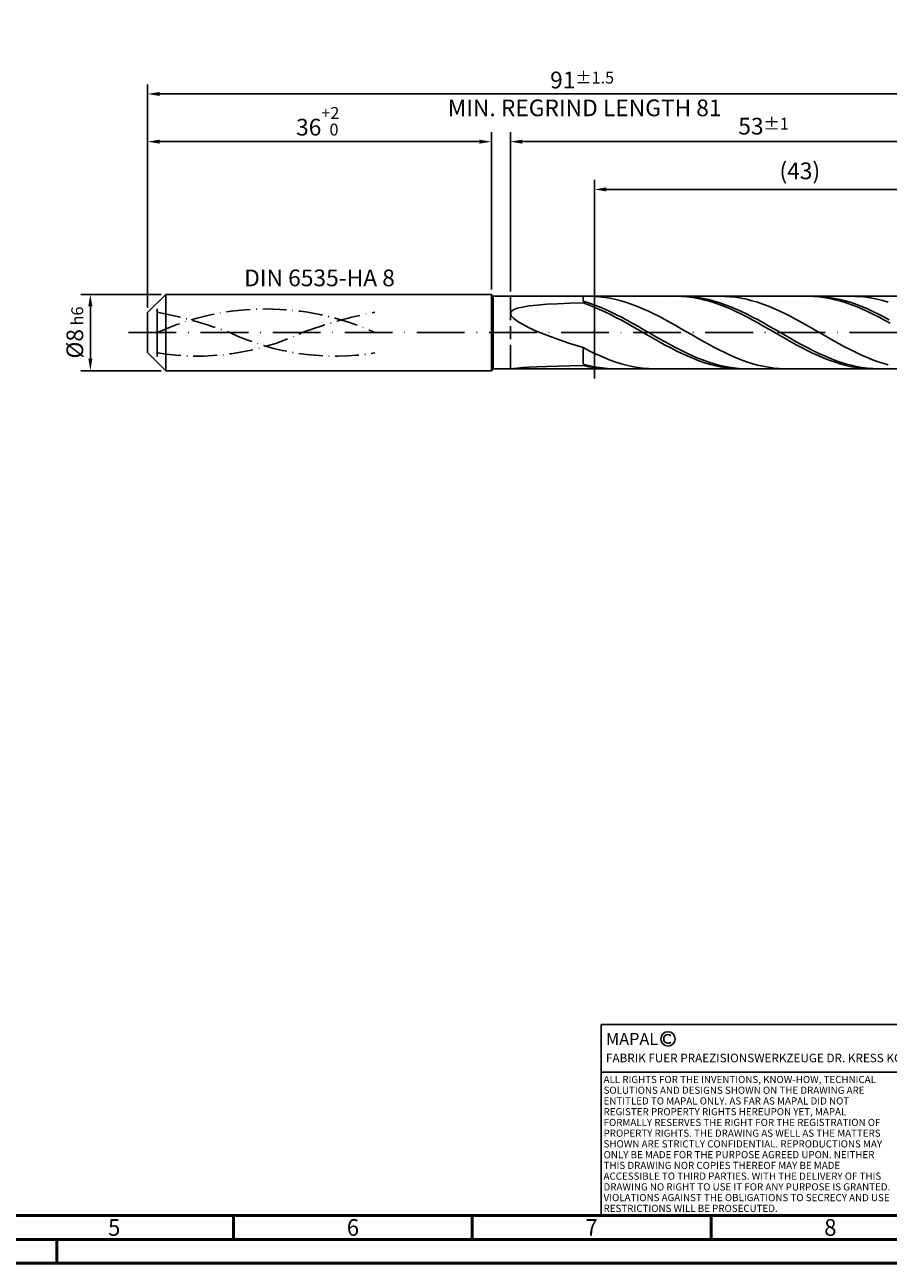
# Model space of a CAD drawing. Units: millimetres. Extents: x -229 to 365, y -196 to 225.
# Drawn here: x -26 to 155, y -195 to 64 of the extents above; entities that cross this region are included whole.
import ezdxf
from ezdxf.enums import TextEntityAlignment as Align

# ---------------------------------------------------------------- set-up
doc = ezdxf.new("R2010")
doc.units = ezdxf.units.MM
for name, pattern in [('GEN3', [6.25, 5, -1.25]), ('GEN7', [15, 10, -2.5, 0, -2.5]), ('GEN7A', [7.5, 5, -1.25, 0, -1.25])]:
    doc.linetypes.add(name, pattern=pattern)
doc.layers.get('0').update_dxf_attribs({"linetype": 'CONTINUOUS'})
doc.layers.get('DEFPOINTS').update_dxf_attribs({"linetype": 'CONTINUOUS'})
for name, color, linetype in [('AM_0', 7, 'CONTINUOUS'), ('AM_3', 6, 'GEN3'), ('AM_4', 3, 'CONTINUOUS'), ('AM_5', 3, 'CONTINUOUS'), ('AM_6', 2, 'CONTINUOUS'), ('AM_7', 4, 'GEN7'), ('AM_7A', 4, 'GEN7A')]:
    doc.layers.add(name, color=color, linetype=linetype)
doc.layers.add('AM_BOR', color=7, linetype='CONTINUOUS', lineweight=50)
doc.styles.get("Standard").update_dxf_attribs({"font": 'ISOCP.SHX'})
doc.dimstyles.get("Standard").update_dxf_attribs({"dimtxt": 3.5, "dimasz": 2.5, "dimexe": 2, "dimexo": 1, "dimgap": 1.5, "dimtad": 1, "dimdsep": 46, "dimtxsty": 'STANDARD', "dimcen": -2, "dimclrt": 2, "dimazin": 2, "dimtp": 0.1, "dimtm": 0.1, "dimtfac": 1, "dimtmove": 0, "dimatfit": 3, "dimfxl": 1, "dimarcsym": 0})

# ---------------------------------------------------------------- blocks, each defined once
blk = doc.blocks.new('A2')
at = {"layer": 'AM_BOR', "color": 1}
for p, q in [((247, 10), (247, 5)), ((297, 5), (297, 10)), ((347, 10), (347, 5)), ((210, 5), (210, 0))]:
    blk.add_line(p, q, dxfattribs=at)
for points in [[(0, 0), (594, 0), (594, 420), (0, 420)], [(10, 410), (10, 10), (584, 10), (584, 410)]]:
    blk.add_lwpolyline(points, close=True, dxfattribs=at)
at = {"layer": 'AM_BOR', "color": 7}
blk.add_lwpolyline([(5, 5), (589, 5), (589, 415), (5, 415)], close=True, dxfattribs=at)
at = {"layer": 'AM_BOR', "color": 2, "width": 0.964286}
for s, p in [('5', (222, 7.5)), ('6', (272, 7.5)), ('7', (322, 7.5)), ('8', (372, 7.5))]:
    blk.add_text(s, height=3.5, dxfattribs=at).set_placement(p, align=Align.MIDDLE_CENTER)
blk = doc.blocks.new('*U16')
at = {"layer": 'AM_0', "linetype": 'Continuous'}
blk.add_line((0, 30), (-70, 30), dxfattribs=at)
at = {"layer": 'AM_0'}
blk.add_lwpolyline([(-70, 0), (0, 0), (0, 40), (-70, 40)], close=True, dxfattribs=at)
at = {"layer": 'AM_4', "linetype": 'Continuous'}
blk.add_circle((-56, 37), 1.5, dxfattribs=at)
blk.add_arc((-56, 37), 0.915, 48.0077, 311.9923, dxfattribs=at)
at = {"layer": 'AM_6', "linetype": 'Continuous'}
for s, height, p in [('MAPAL', 2.5, (-69, 35.75)), ('FABRIK FUER PRAEZISIONSWERKZEUGE DR. KRESS KG', 1.8, (-69, 32.1))]:
    blk.add_text(s, height=height, dxfattribs=at).set_placement(p)
at = {"layer": 'AM_6', "color": 2, "linetype": 'Continuous'}
for s, p in [('ALL RIGHTS FOR THE INVENTIONS, KNOW-HOW, TECHNICAL ', (-69.5, 27.75)), ('SOLUTIONS AND DESIGNS SHOWN ON THE DRAWING ARE ', (-69.5, 25.5)), ('ENTITLED TO MAPAL ONLY. AS FAR AS MAPAL DID NOT ', (-69.5, 23.25)), ('REGISTER PROPERTY RIGHTS HEREUPON YET, MAPAL ', (-69.5, 21)), ('FORMALLY RESERVES THE RIGHT FOR THE REGISTRATION OF ', (-69.5, 18.75)), ('SHOWN ARE STRICTLY CONFIDENTIAL. REPRODUCTIONS MAY ', (-69.5, 14.25)), ('PROPERTY RIGHTS. THE DRAWING AS WELL AS THE MATTERS ', (-69.5, 16.5)), ('ONLY BE MADE FOR THE PURPOSE AGREED UPON. NEITHER ', (-69.5, 12)), ('THIS DRAWING NOR COPIES THEREOF MAY BE MADE ', (-69.5, 9.75)), ('ACCESSIBLE TO THIRD PARTIES. WITH THE DELIVERY OF THIS ', (-69.5, 7.5)), ('DRAWING NO RIGHT TO USE IT FOR ANY PURPOSE IS GRANTED. ', (-69.5, 5.25)), ('VIOLATIONS AGAINST THE OBLIGATIONS TO SECRECY AND USE ', (-69.5, 3)), ('RESTRICTIONS WILL BE PROSECUTED.', (-69.5, 0.75))]:
    blk.add_text(s, height=1.5, dxfattribs=at).set_placement(p)
blk = doc.blocks.new('MAPAL_FRAME-Model')
for name, p in [('A2', (0, 0)), ('*U16', (394, 10))]:
    blk.add_blockref(name, p)
blk = doc.blocks.new('*D44')
at = {"layer": 'AM_5', "color": 0, "lineweight": -2}
for p, q in [((2.8, 8), (-14, 8)), ((-12, 5.5), (-12, -5.5)), ((2.8, -8), (-14, -8))]:
    blk.add_line(p, q, dxfattribs=at)
at = {"layer": 'AM_5', "color": 0}
for points in [[(-11.58, 5.5), (-12.42, 5.5), (-12, 8)], [(-12.42, -5.5), (-11.58, -5.5), (-12, -8)]]:
    blk.add_solid(points, dxfattribs=at)
at = {"layer": 'DEFPOINTS', "color": 0}
for p in [(3.8, 8), (-12, -8), (3.8, -8)]:
    blk.add_point(p, dxfattribs=at)
at = {"layer": 'AM_5', "color": 2, "insert": (-15.25, 0), "char_height": 3.5, "attachment_point": 5, "rotation": 90}
blk.add_mtext('%%c8{}{\\H0.71x;\\C3; h6', dxfattribs=at)
blk = doc.blocks.new('*D45')
at = {"layer": 'AM_5', "color": 0, "lineweight": -2}
for p, q in [((0, 5.2), (0, 42)), ((72, 9), (72, 42)), ((2.5, 40), (69.5, 40))]:
    blk.add_line(p, q, dxfattribs=at)
at = {"layer": 'AM_5', "color": 0}
for points in [[(2.5, 40.42), (2.5, 39.58), (0, 40)], [(69.5, 39.58), (69.5, 40.42), (72, 40)]]:
    blk.add_solid(points, dxfattribs=at)
at = {"layer": 'DEFPOINTS', "color": 0}
for p in [(72, 40), (72, 8), (0, 4.2)]:
    blk.add_point(p, dxfattribs=at)
at = {"layer": 'AM_5', "color": 2, "insert": (36, 44.27), "char_height": 3.5, "attachment_point": 5}
blk.add_mtext('36{}{\\H0.71x;\\C3;\\S+2 ^  0;}', dxfattribs=at)
blk = doc.blocks.new('*D48')
at = {"layer": 'AM_5', "color": 0, "lineweight": -2}
for p, q in [((76, 8.6), (76, 42)), ((182, 1), (182, 42)), ((179.5, 40), (78.5, 40))]:
    blk.add_line(p, q, dxfattribs=at)
at = {"layer": 'AM_5', "color": 0}
for points in [[(78.5, 40.42), (78.5, 39.58), (76, 40)], [(179.5, 39.58), (179.5, 40.42), (182, 40)]]:
    blk.add_solid(points, dxfattribs=at)
at = {"layer": 'DEFPOINTS', "color": 0}
for p in [(76, 40), (76, 7.6), (182, 0)]:
    blk.add_point(p, dxfattribs=at)
at = {"layer": 'AM_5', "color": 2, "insert": (129, 43.25), "char_height": 3.5, "attachment_point": 5}
blk.add_mtext('53{}{\\H0.71x;\\C3;%%p1}', dxfattribs=at)
blk = doc.blocks.new('*D50')
at = {"layer": 'AM_5', "color": 0, "lineweight": -2}
for p, q in [((0, 5.2), (0, 52)), ((182, 1), (182, 52)), ((179.5, 50), (2.5, 50))]:
    blk.add_line(p, q, dxfattribs=at)
at = {"layer": 'AM_5', "color": 0}
for points in [[(2.5, 50.42), (2.5, 49.58), (0, 50)], [(179.5, 49.58), (179.5, 50.42), (182, 50)]]:
    blk.add_solid(points, dxfattribs=at)
at = {"layer": 'DEFPOINTS', "color": 0}
for p in [(0, 50), (0, 4.2), (182, 0)]:
    blk.add_point(p, dxfattribs=at)
at = {"layer": 'AM_5', "color": 2, "insert": (91, 50), "char_height": 3.5, "attachment_point": 5}
blk.add_mtext('91{}{\\H0.71x;\\C3%%p1.5}\\P MIN. REGRIND LENGTH 81', dxfattribs=at)
blk = doc.blocks.new('*D51')
at = {"layer": 'AM_5', "color": 0, "lineweight": -2}
for p, q in [((93.6, 8.6), (93.6, 32)), ((179.6, 8.6), (179.6, 32)), ((177.1, 30), (96.1, 30))]:
    blk.add_line(p, q, dxfattribs=at)
at = {"layer": 'AM_5', "color": 0}
for points in [[(96.1, 30.42), (96.1, 29.58), (93.6, 30)], [(177.1, 29.58), (177.1, 30.42), (179.6, 30)]]:
    blk.add_solid(points, dxfattribs=at)
at = {"layer": 'DEFPOINTS', "color": 0}
for p in [(93.6, 30), (93.6, 7.6), (179.6, 7.6)]:
    blk.add_point(p, dxfattribs=at)
at = {"layer": 'AM_5', "color": 2, "insert": (136.6, 33.43), "char_height": 3.5, "attachment_point": 5}
blk.add_mtext('(43)', dxfattribs=at)

msp = doc.modelspace()

# ---------------------------------------------------------------- linework, layer by layer
at = {"layer": 'AM_0'}
for p, q in [((0, 4.2), (3.8, 8)), ((3.8, 8), (72, 8)), ((3.8, 8), (3.8, 0)), ((72, 8), (72, 0)), ((72, 8), (72.4, 7.6)), ((72.4, 7.6), (179.6037, 7.6)), ((72.4, 7.6), (72.4, 0)), ((77.4187, 5.0913), (78.5151, 5.3578)), ((78.5151, 5.3578), (79.9158, 5.5821)), ((79.9158, 5.5821), (81.614, 5.7684)), ((81.614, 5.7684), (83.6017, 5.9207)), ((83.6017, 5.9207), (85.8694, 6.0428)), ((85.8694, 6.0428), (88.4062, 6.138)), ((88.4062, 6.138), (91.2, 6.2092)), ((91.2, 6.5742), (91.2, 7.6)), ((92.3454, 6.2179), (91.2, 6.5742)), ((92.3481, 5.8039), (91.2, 6.2092)), ((93.4829, 7.578), (92.3414, 7.5996)), ((93.4908, 5.8146), (92.3454, 6.2179)), ((93.4962, 5.3544), (92.3481, 5.8039)), ((94.6243, 7.4996), (93.4829, 7.578)), ((94.6362, 5.3673), (93.4908, 5.8146)), ((94.6443, 4.8642), (93.4962, 5.3544)), ((95.7657, 7.3648), (94.6243, 7.4996)), ((95.7817, 4.8794), (94.6362, 5.3673)), ((96.9071, 7.1746), (95.7657, 7.3648)), ((98.0486, 6.9306), (96.9071, 7.1746)), ((99.19, 6.6344), (98.0486, 6.9306)), ((100.3314, 6.2884), (99.19, 6.6344)), ((101.4728, 5.8952), (100.3314, 6.2884)), ((102.6143, 5.4576), (101.4728, 5.8952)), ((103.7557, 4.9791), (102.6143, 5.4576)), ((110.7177, 7.6), (109.5696, 7.573)), ((111.8658, 7.5692), (110.7177, 7.6)), ((112.9628, 7.5729), (111.8174, 7.6)), ((113.0139, 7.4808), (111.8658, 7.5692)), ((114.1083, 7.4885), (112.9628, 7.5729)), ((114.162, 7.3356), (113.0139, 7.4808)), ((115.2537, 7.3475), (114.1083, 7.4885)), ((115.3101, 7.1346), (114.162, 7.3356)), ((116.3991, 7.1509), (115.2537, 7.3475)), ((116.4582, 6.8793), (115.3101, 7.1346)), ((117.5445, 6.9001), (116.3991, 7.1509)), ((117.6063, 6.5718), (116.4582, 6.8793)), ((118.6899, 6.5972), (117.5445, 6.9001)), ((118.7544, 6.2143), (117.6063, 6.5718)), ((119.8353, 6.2443), (118.6899, 6.5972)), ((119.9025, 5.8096), (118.7544, 6.2143)), ((120.8771, 7.5851), (119.7356, 7.5978)), ((120.9807, 5.8442), (119.8353, 6.2443)), ((121.0506, 5.3607), (119.9025, 5.8096)), ((122.0185, 7.5153), (120.8771, 7.5851)), ((122.1262, 5.3998), (120.9807, 5.8442)), ((122.1987, 4.871), (121.0506, 5.3607)), ((123.1599, 7.3891), (122.0185, 7.5153)), ((123.2716, 4.9146), (122.1262, 5.3998)), ((124.3013, 7.2074), (123.1599, 7.3891)), ((125.4428, 6.9715), (124.3013, 7.2074)), ((126.5842, 6.6833), (125.4428, 6.9715)), ((127.7256, 6.3448), (126.5842, 6.6833)), ((128.867, 5.9586), (127.7256, 6.3448)), ((130.0085, 5.5277), (128.867, 5.9586)), ((131.1499, 5.0552), (130.0085, 5.5277)), ((138.2721, 7.6), (137.124, 7.5723)), ((139.4202, 7.5699), (138.2721, 7.6)), ((140.4528, 7.5767), (139.3073, 7.5997)), ((140.5683, 7.4823), (139.4202, 7.5699)), ((141.5982, 7.4963), (140.4528, 7.5767)), ((141.7164, 7.3379), (140.5683, 7.4823)), ((142.7436, 7.3591), (141.5982, 7.4963)), ((142.8645, 7.1376), (141.7164, 7.3379)), ((143.889, 7.1663), (142.7436, 7.3591)), ((144.0126, 6.8831), (142.8645, 7.1376)), ((145.0344, 6.9193), (143.889, 7.1663)), ((145.1607, 6.5763), (144.0126, 6.8831)), ((146.1798, 6.6199), (145.0344, 6.9193)), ((146.3088, 6.2194), (145.1607, 6.5763)), ((147.3252, 6.2705), (146.1798, 6.6199)), ((147.4569, 5.8153), (146.3088, 6.2194)), ((148.2713, 7.5907), (147.1298, 7.5947)), ((148.4707, 5.8735), (147.3252, 6.2705)), ((148.605, 5.367), (147.4569, 5.8153)), ((149.4127, 7.5298), (148.2713, 7.5907)), ((149.6161, 5.4322), (148.4707, 5.8735)), ((149.7531, 4.8778), (148.605, 5.367)), ((150.5541, 7.4122), (149.4127, 7.5298)), ((150.7615, 4.9497), (149.6161, 5.4322)), ((151.6955, 7.2389), (150.5541, 7.4122)), ((152.837, 7.0113), (151.6955, 7.2389)), ((153.9784, 6.7309), (152.837, 7.0113)), ((155.1198, 6.4), (153.9784, 6.7309)), ((0, 0), (0, 4.2)), ((76, 3.9962), (76.1581, 4.4145)), ((76, 3.9962), (76.1581, 3.5199)), ((76.1581, 4.4145), (76.6318, 4.7783)), ((76.1581, 3.5199), (76.6318, 2.9836)), ((76.6318, 4.7783), (77.4187, 5.0913)), ((76.6318, 2.9836), (77.4187, 2.3861)), ((95.7924, 4.3371), (94.6443, 4.8642)), ((96.9271, 4.3546), (95.7817, 4.8794)), ((96.9405, 3.777), (95.7924, 4.3371)), ((98.0725, 3.7968), (96.9271, 4.3546)), ((98.0886, 3.1881), (96.9405, 3.777)), ((99.2179, 3.2103), (98.0725, 3.7968)), ((99.2367, 2.5751), (98.0886, 3.1881)), ((100.3633, 2.5995), (99.2179, 3.2103)), ((101.5087, 1.969), (100.3633, 2.5995)), ((104.8971, 4.4631), (103.7557, 4.9791)), ((106.0385, 3.9136), (104.8971, 4.4631)), ((107.18, 3.3347), (106.0385, 3.9136)), ((108.3214, 2.7308), (107.18, 3.3347)), ((109.4628, 2.1063), (108.3214, 2.7308)), ((123.3468, 4.3444), (122.1987, 4.871)), ((124.417, 4.3923), (123.2716, 4.9146)), ((124.4949, 3.7846), (123.3468, 4.3444)), ((125.5624, 3.8366), (124.417, 4.3923)), ((125.643, 3.1962), (124.4949, 3.7846)), ((126.7078, 3.252), (125.5624, 3.8366)), ((126.7911, 2.5834), (125.643, 3.1962)), ((127.8532, 2.6427), (126.7078, 3.252)), ((128.9986, 2.0135), (127.8532, 2.6427)), ((132.2913, 4.5448), (131.1499, 5.0552)), ((133.4327, 4.0002), (132.2913, 4.5448)), ((134.5742, 3.4255), (133.4327, 4.0002)), ((135.7156, 2.8251), (134.5742, 3.4255)), ((136.857, 2.2035), (135.7156, 2.8251)), ((150.9012, 4.3516), (149.7531, 4.8778)), ((151.9069, 4.4298), (150.7615, 4.9497)), ((152.0493, 3.7923), (150.9012, 4.3516)), ((153.0523, 3.8764), (151.9069, 4.4298)), ((153.1974, 3.2042), (152.0493, 3.7923)), ((154.1977, 3.2936), (153.0523, 3.8764)), ((154.3455, 2.5917), (153.1974, 3.2042)), ((155.3431, 2.6859), (154.1977, 3.2936)), ((77.4187, 2.3861), (78.5151, 1.7284)), ((78.5151, 1.7284), (79.9158, 1.0131)), ((79.9158, 1.0131), (81.614, 0.2457)), ((81.614, 0.2457), (83.6017, -0.566)), ((100.3848, 1.9424), (99.2367, 2.5751)), ((101.5329, 1.295), (100.3848, 1.9424)), ((102.6541, 1.3236), (101.5087, 1.969)), ((102.681, 0.6377), (101.5329, 1.295)), ((103.7995, 0.6682), (102.6541, 1.3236)), ((103.8291, -0.0244), (102.681, 0.6377)), ((104.945, 0.0078), (103.7995, 0.6682)), ((106.0904, -0.6527), (104.945, 0.0078)), ((110.6042, 1.466), (109.4628, 2.1063)), ((111.7457, 0.8147), (110.6042, 1.466)), ((112.8871, 0.1572), (111.7457, 0.8147)), ((114.0285, -0.5014), (112.8871, 0.1572)), ((127.9392, 1.951), (126.7911, 2.5834)), ((129.0873, 1.3037), (127.9392, 1.951)), ((130.144, 1.369), (128.9986, 2.0135)), ((130.2354, 0.6466), (129.0873, 1.3037)), ((131.2895, 0.7141), (130.144, 1.369)), ((131.3835, -0.0155), (130.2354, 0.6466)), ((132.4349, 0.0539), (131.2895, 0.7141)), ((133.5803, -0.6068), (132.4349, 0.0539)), ((137.9984, 1.5653), (136.857, 2.2035)), ((139.1399, 0.9154), (137.9984, 1.5653)), ((140.2813, 0.2585), (139.1399, 0.9154)), ((141.4227, -0.4002), (140.2813, 0.2585)), ((155.4936, 1.9595), (154.3455, 2.5917)), ((83.6017, -0.566), (85.8694, -1.4109)), ((85.8694, -1.4109), (88.4062, -2.2751)), ((88.4062, -2.2751), (91.2, -3.142)), ((104.9772, -0.6863), (103.8291, -0.0244)), ((106.1253, -1.343), (104.9772, -0.6863)), ((107.2358, -1.3083), (106.0904, -0.6527)), ((107.2734, -1.9895), (106.1253, -1.343)), ((108.3812, -1.9539), (107.2358, -1.3083)), ((108.4215, -2.6208), (107.2734, -1.9895)), ((109.5266, -2.5848), (108.3812, -1.9539)), ((110.672, -3.1961), (109.5266, -2.5848)), ((115.1699, -1.1563), (114.0285, -0.5014)), ((116.3114, -1.8024), (115.1699, -1.1563)), ((117.4528, -2.4351), (116.3114, -1.8024)), ((118.5942, -3.0494), (117.4528, -2.4351)), ((132.5316, -0.6775), (131.3835, -0.0155)), ((133.6797, -1.3343), (132.5316, -0.6775)), ((134.7257, -1.2628), (133.5803, -0.6068)), ((134.8278, -1.9809), (133.6797, -1.3343)), ((135.8711, -1.9093), (134.7257, -1.2628)), ((135.9759, -2.6125), (134.8278, -1.9809)), ((137.0165, -2.5414), (135.8711, -1.9093)), ((138.1619, -3.1542), (137.0165, -2.5414)), ((142.5641, -1.056), (141.4227, -0.4002)), ((143.7056, -1.7038), (142.5641, -1.056)), ((144.847, -2.3388), (143.7056, -1.7038)), ((145.9884, -2.9563), (144.847, -2.3388)), ((92.3414, -3.7295), (91.2, -3.142)), ((91.2, -6.5894), (91.2, -3.142)), ((93.4829, -4.2889), (92.3414, -3.7295)), ((94.6243, -4.8162), (93.4829, -4.2889)), ((95.7657, -5.3072), (94.6243, -4.8162)), ((109.5696, -3.2323), (108.4215, -2.6208)), ((110.7177, -3.8192), (109.5696, -3.2323)), ((111.8174, -3.7832), (110.672, -3.1961)), ((111.8658, -4.377), (110.7177, -3.8192)), ((112.9628, -4.3418), (111.8174, -3.7832)), ((113.0139, -4.9016), (111.8658, -4.377)), ((114.1083, -4.8674), (112.9628, -4.3418)), ((114.162, -5.3889), (113.0139, -4.9016)), ((115.2537, -5.3562), (114.1083, -4.8674)), ((119.7356, -3.6408), (118.5942, -3.0494)), ((120.8771, -4.2049), (119.7356, -3.6408)), ((122.0185, -4.7373), (120.8771, -4.2049)), ((123.1599, -5.2342), (122.0185, -4.7373)), ((137.124, -3.2243), (135.9759, -2.6125)), ((138.2721, -3.8115), (137.124, -3.2243)), ((139.3073, -3.7432), (138.1619, -3.1542)), ((139.4202, -4.3698), (138.2721, -3.8115)), ((140.4528, -4.3038), (139.3073, -3.7432)), ((140.5683, -4.8948), (139.4202, -4.3698)), ((141.5982, -4.8319), (140.4528, -4.3038)), ((141.7164, -5.3826), (140.5683, -4.8948)), ((142.7436, -5.3234), (141.5982, -4.8319)), ((147.1298, -3.5515), (145.9884, -2.9563)), ((148.2713, -4.1201), (147.1298, -3.5515)), ((149.4127, -4.6577), (148.2713, -4.1201)), ((150.5541, -5.1603), (149.4127, -4.6577)), ((151.6955, -5.6241), (150.5541, -5.1603)), ((76, -7.5966), (76.1581, -7.5649)), ((76.1581, -7.5649), (76.6318, -7.5073)), ((76.6318, -7.5073), (77.4187, -7.4323)), ((77.4187, -7.4323), (78.5151, -7.3469)), ((78.5151, -7.3469), (79.9158, -7.2576)), ((79.9158, -7.2576), (81.614, -7.1696)), ((81.614, -7.1696), (83.6017, -7.087)), ((83.6017, -7.087), (85.8694, -7.013)), ((85.8694, -7.013), (88.4062, -6.9502)), ((88.4062, -6.9502), (91.2, -6.8999)), ((92.3454, -6.8936), (91.2, -6.5894)), ((92.3481, -7.1512), (91.2, -6.8999)), ((93.4908, -7.1456), (92.3454, -6.8936)), ((93.4962, -7.3482), (92.3481, -7.1512)), ((94.6362, -7.3435), (93.4908, -7.1456)), ((94.6443, -7.4892), (93.4962, -7.3482)), ((95.7817, -7.4858), (94.6362, -7.3435)), ((95.7924, -7.5734), (94.6443, -7.4892)), ((96.9071, -5.7584), (95.7657, -5.3072)), ((96.9271, -7.5716), (95.7817, -7.4858)), ((98.0486, -6.1663), (96.9071, -5.7584)), ((99.19, -6.5279), (98.0486, -6.1663)), ((100.3314, -6.8404), (99.19, -6.5279)), ((101.4728, -7.1015), (100.3314, -6.8404)), ((102.6143, -7.3093), (101.4728, -7.1015)), ((103.7557, -7.4621), (102.6143, -7.3093)), ((104.8971, -7.5589), (103.7557, -7.4621)), ((106.0385, -7.5989), (104.8971, -7.5589)), ((115.3101, -5.8352), (114.162, -5.3889)), ((116.3991, -5.8045), (115.2537, -5.3562)), ((116.4582, -6.2372), (115.3101, -5.8352)), ((117.5445, -6.2089), (116.3991, -5.8045)), ((117.6063, -6.5917), (116.4582, -6.2372)), ((118.6899, -6.5663), (117.5445, -6.2089)), ((118.7544, -6.8962), (117.6063, -6.5917)), ((119.8353, -6.874), (118.6899, -6.5663)), ((119.9025, -7.1482), (118.7544, -6.8962)), ((120.9807, -7.1297), (119.8353, -6.874)), ((121.0506, -7.3459), (119.9025, -7.1482)), ((122.1262, -7.3315), (120.9807, -7.1297)), ((122.1987, -7.4877), (121.0506, -7.3459)), ((123.2716, -7.4778), (122.1262, -7.3315)), ((123.3468, -7.5726), (122.1987, -7.4877)), ((124.3013, -5.6917), (123.1599, -5.2342)), ((124.417, -7.5674), (123.2716, -7.4778)), ((125.4428, -6.1065), (124.3013, -5.6917)), ((125.5624, -7.5999), (124.417, -7.5674)), ((126.5842, -6.4754), (125.4428, -6.1065)), ((127.7256, -6.7956), (126.5842, -6.4754)), ((128.867, -7.0648), (127.7256, -6.7956)), ((130.0085, -7.2809), (128.867, -7.0648)), ((131.1499, -7.4422), (130.0085, -7.2809)), ((132.2913, -7.5477), (131.1499, -7.4422)), ((133.4327, -7.5964), (132.2913, -7.5477)), ((142.8645, -5.8295), (141.7164, -5.3826)), ((143.889, -5.7747), (142.7436, -5.3234)), ((144.0126, -6.2321), (142.8645, -5.8295)), ((145.0344, -6.1822), (143.889, -5.7747)), ((145.1607, -6.5873), (144.0126, -6.2321)), ((146.1798, -6.543), (145.0344, -6.1822)), ((146.3088, -6.8925), (145.1607, -6.5873)), ((147.3252, -6.8542), (146.1798, -6.543)), ((147.4569, -7.1452), (146.3088, -6.8925)), ((148.4707, -7.1136), (147.3252, -6.8542)), ((148.605, -7.3436), (147.4569, -7.1452)), ((149.6161, -7.3192), (148.4707, -7.1136)), ((149.7531, -7.4862), (148.605, -7.3436)), ((150.7615, -7.4694), (149.6161, -7.3192)), ((150.9012, -7.5719), (149.7531, -7.4862)), ((151.9069, -7.563), (150.7615, -7.4694)), ((152.837, -6.0456), (151.6955, -5.6241)), ((153.0523, -7.5995), (151.9069, -7.563)), ((153.9784, -6.4218), (152.837, -6.0456)), ((155.1198, -6.7496), (153.9784, -6.4218))]:
    msp.add_line(p, q, dxfattribs=at)
at = {"layer": 'AM_0', "extrusion": (0, 0, -1)}
for p, q in [((0, 0), (0, -4.2)), ((3.8, -8), (3.8, 0)), ((72, -8), (72, 0)), ((72.4, -7.6), (72.4, 0)), ((0, -4.2), (3.8, -8)), ((72, -8), (72.4, -7.6)), ((72.4, -7.6), (179.6037, -7.6)), ((3.8, -8), (72, -8))]:
    msp.add_line(p, q, dxfattribs=at)
at = {"layer": 'AM_3'}
for p, q in [((93.6037, 9.6), (93.6037, -9.6)), ((2, 0), (2, 6.2)), ((76, 7.6), (76, 0))]:
    msp.add_line(p, q, dxfattribs=at)
at = {"layer": 'AM_3', "extrusion": (0, 0, -1)}
for p, q in [((93.6037, -9.6), (93.6037, 9.6)), ((2, 0), (2, -6.2)), ((76, -7.6), (76, 0))]:
    msp.add_line(p, q, dxfattribs=at)
at = {"layer": 'AM_7'}
msp.add_line((-4, 0), (186, 0), dxfattribs=at)
at = {"layer": 'AM_7A', "extrusion": (0, 0, -1)}
for centre, radius, start, end in [((-24.8, -50.1454), 55.0854, 65.549755, 114.450245), ((16.8629, -91.8817), 97.9925, 101.09834, 110.34105), ((-66.4629, -91.8817), 97.9925, 69.65895, 78.90166)]:
    msp.add_arc(centre, radius, start, end, dxfattribs=at)
at = {"layer": 'AM_7A'}
for centre, start, end in [((10.2906, 46.9579), 260.808496, 295.212663), ((39.3094, 46.9579), 244.787337, 279.191504)]:
    msp.add_arc(centre, 51.9025, start, end, dxfattribs=at)

# ---------------------------------------------------------------- block references
at = {"layer": 'AM_0'}
msp.add_blockref('MAPAL_FRAME-Model', (-229, -195), dxfattribs=at)

# ---------------------------------------------------------------- texts
at = {"layer": 'AM_6', "insert": (36, 11), "char_height": 3.5, "width": 50, "attachment_point": 5}
msp.add_mtext('DIN 6535-HA 8', dxfattribs=at)

# ---------------------------------------------------------------- dimensions: what is measured, and where the dimension line sits
at = {"layer": 'AM_5'}
for base, p1, p2, text, picture, middle in [((0, 50), (182, 0), (0, 4.2), '<>{}{\\H0.71x;\\C3%%p1.5}\\X MIN. REGRIND LENGTH 81', '*D50', (91, 50)), ((76, 40), (182, 0), (76, 7.6), '<>{}{\\H0.71x;\\C3;%%p1}', '*D48', (129, 40)), ((93.6037, 30), (179.6037, 7.6), (93.6037, 7.6), '(43)', '*D51', (136.6037, 30))]:
    dim = msp.add_linear_dim(base=base, p1=p1, p2=p2, text=text, dimstyle='STANDARD', override={"dimdec": 3, "dimlfac": 0.5, "dimtp": 0.01}, dxfattribs=at)
    dim.commit()
    dim.dimension.update_dxf_attribs({"geometry": picture, "text_midpoint": middle, "dimtype": 160})
dim = msp.add_linear_dim(base=(72, 40), p1=(0, 4.2), p2=(72, 8), text='<>{}{\\H0.71x;\\C3;\\S+2 ^  0;}', dimstyle='STANDARD', override={"dimdec": 3, "dimlfac": 0.5, "dimtp": 0.01}, dxfattribs=at)
dim.commit()
dim.dimension.update_dxf_attribs({"geometry": '*D45', "text_midpoint": (36, 44.2696)})
dim = msp.add_linear_dim(base=(-12, -8), p1=(3.8, 8), p2=(3.8, -8), angle=90, text='%%c<>{}{\\H0.71x;\\C3; h6', dimstyle='STANDARD', override={"dimdec": 3, "dimlfac": 0.5, "dimtp": 0.01}, dxfattribs=at)
dim.commit()
dim.dimension.update_dxf_attribs({"geometry": '*D44', "text_midpoint": (-15.2536, 0)})

doc.saveas('drawing.dxf')
